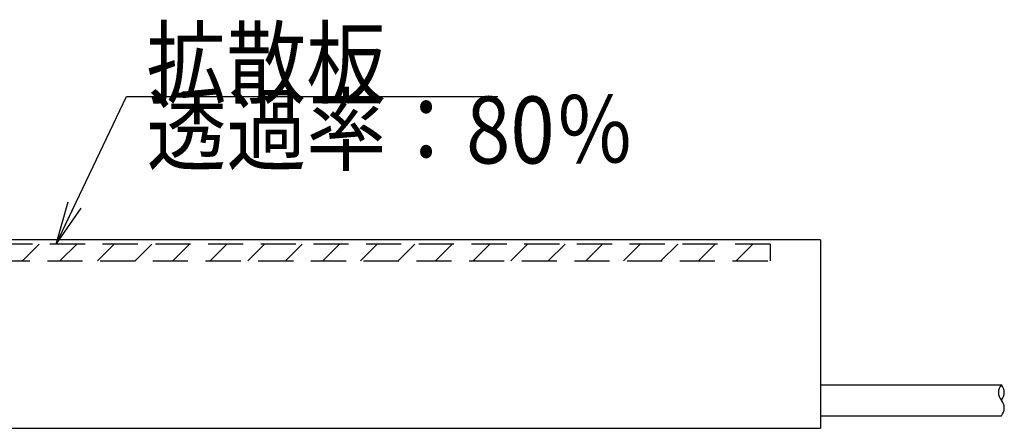
# Model space of a CAD drawing. Extents: x 36 to 806, y 11 to 579.
# Drawn here: x 486 to 603, y 224 to 273 of the extents above; entities that cross this region are included whole.
import ezdxf

# ---------------------------------------------------------------- set-up
doc = ezdxf.new("R2010")
doc.units = 0
doc.header["$LTSCALE"] = 0.5
doc.linetypes.add('HIDDEN', pattern=[12.6, 8.4, -4.2])
doc.layers.get('0').update_dxf_attribs({"linetype": 'CONTINUOUS'})
for name, color, linetype in [('10', 3, 'CONTINUOUS'), ('11', 251, 'CONTINUOUS'), ('3', 214, 'CONTINUOUS'), ('6', 14, 'CONTINUOUS'), ('8', 6, 'CONTINUOUS')]:
    doc.layers.add(name, color=color, linetype=linetype)
doc.styles.get("Standard").update_dxf_attribs({"font": 'txt', "bigfont": 'bigfont'})

# ---------------------------------------------------------------- blocks, each defined once
blk = doc.blocks.new('_OPEN')
at = {"color": 0}
for q in [(-1, 0.167), (-1, -0.167), (-1, 0)]:
    blk.add_line((0, 0), q, dxfattribs=at)

msp = doc.modelspace()

# ---------------------------------------------------------------- hatches: boundary and pattern name
at = {"layer": '11', "linetype": 'CONTINUOUS'}
h = msp.add_hatch(dxfattribs=at)
h.set_pattern_fill('', color=2, scale=0.5, style=0, pattern_type=2)
h.set_pattern_definition([(45, (-585.348, 133.406), (-2.245064, 2.245064), [])])
h.paths.add_polyline_path([(431.463, 245.941), (287.463, 245.941), (287.463, 243.941), (431.463, 243.941)], flags=0)
h.paths.add_polyline_path([(575.463, 245.941), (431.463, 245.941), (431.463, 243.941), (575.463, 243.941)], flags=0)

# ---------------------------------------------------------------- linework, layer by layer
at = {"layer": '10', "color": 3, "linetype": 'CONTINUOUS'}
for p, q in [((581.463, 246.441), (281.463, 246.441)), ((581.463, 246.441), (581.463, 223.941)), ((281.463, 223.941), (581.463, 223.941))]:
    msp.add_line(p, q, dxfattribs=at)
at = {"layer": '3', "color": 214, "linetype": 'HIDDEN'}
for p, q in [((575.463, 245.941), (287.463, 245.941)), ((575.463, 245.941), (575.463, 243.941)), ((287.463, 243.941), (575.463, 243.941))]:
    msp.add_line(p, q, dxfattribs=at)
at = {"layer": '6', "color": 14, "linetype": 'CONTINUOUS'}
for p, q in [((581.463, 229.141), (603.098, 229.141)), ((581.463, 225.441), (603.098, 225.441))]:
    msp.add_line(p, q, dxfattribs=at)
for centre, radius, start, end in [((604.132, 228.216), 1.387, 138.18282, 221.81718), ((602.064, 228.216), 1.388, 318.19025, 41.80975), ((602.064, 226.366), 1.388, 318.19025, 41.80975)]:
    msp.add_arc(centre, radius, start, end, dxfattribs=at)
at = {"layer": '8', "color": 6, "linetype": 'CONTINUOUS'}
msp.add_lwpolyline([(490.09, 245.941), (498.526, 263.568), (542.904, 263.568)], dxfattribs=at)

# ---------------------------------------------------------------- block references
at = {"layer": '8', "color": 6, "linetype": 'CONTINUOUS', "xscale": 5.1763809, "yscale": 5.1763809, "zscale": 5.1763809, "rotation": 244.4247261317573}
msp.add_blockref('_OPEN', (490.09, 245.941), dxfattribs=at)

# ---------------------------------------------------------------- texts
at = {"layer": '8', "color": 6, "linetype": 'CONTINUOUS', "insert": (500.904, 263.568), "char_height": 8}
for s, width, attachment_point in [('{\\fＭＳ ゴシック;\\W0.875000;\\T0.750000;拡散板}', 34.21596, 7), ('{\\fＭＳ ゴシック;\\W0.875000;\\T0.750000;透過率：80％}', 66.42653, 1)]:
    msp.add_mtext(s, dxfattribs=dict(at, width=width, attachment_point=attachment_point))

doc.saveas('drawing.dxf')
